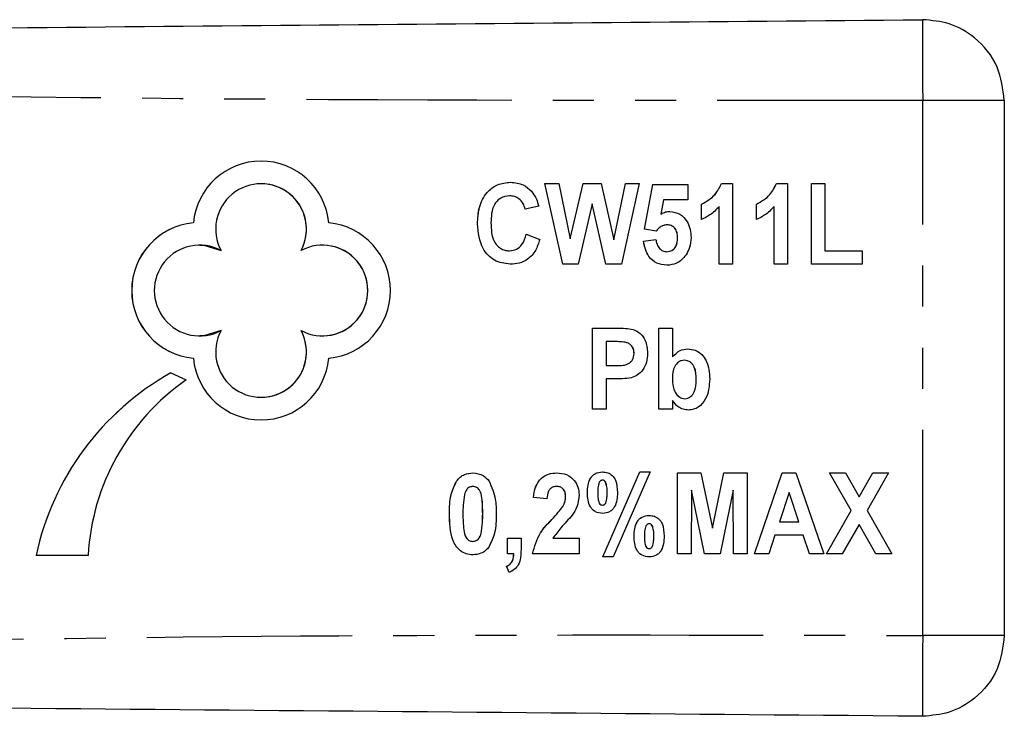
# Model space of a CAD drawing. Extents: x 115 to 293, y 35 to 278.
# Drawn here: x 263 to 293, y 53 to 74 of the extents above; entities that cross this region are included whole.
import ezdxf

# ---------------------------------------------------------------- set-up
doc = ezdxf.new("R2010")
doc.units = 0
doc.linetypes.add('PHANTOM', pattern=[12.7, 6.35, -1.27, 1.27, -1.27, 1.27, -1.27])
doc.layers.get('0').update_dxf_attribs({"linetype": 'CONTINUOUS'})

msp = doc.modelspace()

# ---------------------------------------------------------------- linework, layer by layer
at = {"color": 8, "linetype": 'PHANTOM'}
for p, q in [((290.463, 55.396), (290.463, 71.923)), ((280.709, 59.808), (280.708, 59.808)), ((276.863, 59.15), (276.862, 59.15)), ((279.002, 58.98), (279.002, 58.98)), ((282.151, 58.462), (282.15, 58.462))]:
    msp.add_line(p, q, dxfattribs=at)
at = {"color": 7, "linetype": 'CONTINUOUS'}
for p, q in [((292.985, 71.923), (292.985, 55.396)), ((270.014, 69.354), (270.013, 69.354)), ((278.785, 69.366), (279.213, 69.366)), ((279.338, 66.866), (278.785, 69.366)), ((279.338, 66.866), (278.786, 69.366)), ((279.213, 69.366), (279.57, 67.649)), ((279.57, 67.649), (279.965, 69.366)), ((279.571, 67.649), (279.965, 69.366)), ((279.965, 69.366), (280.523, 69.366)), ((280.523, 69.366), (280.917, 67.62)), ((280.917, 67.62), (281.273, 69.366)), ((280.917, 67.62), (281.274, 69.366)), ((281.702, 69.366), (281.158, 66.866)), ((281.273, 69.366), (281.702, 69.366)), ((281.862, 67.951), (282.118, 69.334)), ((281.863, 67.951), (282.119, 69.334)), ((282.118, 69.334), (283.208, 69.334)), ((283.208, 69.334), (283.208, 68.853)), ((284.246, 69.366), (284.586, 69.366)), ((284.586, 69.366), (284.586, 66.866)), ((285.944, 69.366), (286.285, 69.366)), ((286.285, 69.366), (286.285, 66.866)), ((287.022, 69.366), (287.439, 69.366)), ((287.022, 66.866), (287.022, 69.366)), ((287.023, 66.866), (287.023, 69.366)), ((287.439, 69.366), (287.439, 67.283)), ((277.693, 68.981), (277.692, 68.981)), ((282.451, 68.853), (282.365, 68.412)), ((283.208, 68.853), (282.451, 68.853)), ((278.593, 68.661), (278.176, 68.565)), ((280.243, 68.735), (279.814, 66.866)), ((280.665, 66.866), (280.243, 68.735)), ((280.244, 68.735), (280.243, 68.735)), ((280.665, 66.866), (280.244, 68.735)), ((283.625, 68.244), (283.625, 68.725)), ((283.626, 68.725), (283.625, 68.725)), ((283.626, 68.244), (283.626, 68.725)), ((284.17, 66.866), (284.17, 68.646)), ((284.17, 68.646), (284.17, 68.646)), ((284.17, 66.866), (284.17, 68.646)), ((285.323, 68.244), (285.323, 68.725)), ((285.324, 68.725), (285.323, 68.725)), ((285.324, 68.244), (285.324, 68.725)), ((285.868, 66.866), (285.868, 68.646)), ((285.869, 68.646), (285.868, 68.646)), ((285.869, 66.866), (285.869, 68.646)), ((282.366, 68.412), (282.365, 68.412)), ((267.921, 68.147), (267.92, 68.147)), ((276.703, 68.111), (276.702, 68.111)), ((282.229, 67.892), (281.862, 67.951)), ((281.863, 67.951), (281.862, 67.951)), ((282.229, 67.892), (281.863, 67.951)), ((282.558, 68.084), (282.557, 68.084)), ((278.208, 67.796), (278.625, 67.635)), ((279.571, 67.649), (279.57, 67.649)), ((280.917, 67.62), (280.917, 67.62)), ((281.83, 67.581), (282.215, 67.635)), ((281.831, 67.581), (281.83, 67.581)), ((281.831, 67.581), (282.215, 67.635)), ((282.888, 67.68), (282.888, 67.68)), ((268.116, 67.456), (268.116, 67.456)), ((271.911, 67.456), (271.91, 67.456)), ((277.692, 67.283), (277.691, 67.283)), ((287.439, 67.283), (288.593, 67.283)), ((288.593, 67.283), (288.593, 66.866)), ((282.549, 67.251), (282.549, 67.251)), ((279.814, 66.866), (279.338, 66.866)), ((281.158, 66.866), (280.665, 66.866)), ((284.586, 66.866), (284.17, 66.866)), ((286.285, 66.866), (285.868, 66.866)), ((288.593, 66.866), (287.022, 66.866)), ((280.259, 64.892), (280.978, 64.892)), ((280.259, 62.392), (280.259, 64.892)), ((280.26, 62.392), (280.26, 64.892)), ((282.311, 64.892), (282.727, 64.892)), ((282.311, 62.392), (282.311, 64.892)), ((282.312, 62.392), (282.312, 64.892)), ((282.727, 64.892), (282.727, 64.001)), ((268.116, 64.651), (268.116, 64.651)), ((271.91, 64.651), (271.911, 64.651)), ((280.676, 64.475), (280.676, 63.738)), ((280.913, 64.475), (280.676, 64.475)), ((281.267, 64.458), (281.266, 64.458)), ((267.921, 63.961), (267.92, 63.961)), ((281.542, 64.108), (281.541, 64.108)), ((282.728, 64.001), (282.727, 64.001)), ((280.676, 63.738), (280.945, 63.738)), ((280.945, 63.738), (280.945, 63.738)), ((283.097, 63.898), (283.096, 63.898)), ((267.226, 63.509), (267.694, 63.289)), ((280.676, 63.321), (280.676, 62.392)), ((280.975, 63.321), (280.676, 63.321)), ((283.465, 63.294), (283.465, 63.294)), ((270.013, 62.754), (270.014, 62.754)), ((283.114, 62.712), (283.113, 62.712)), ((280.676, 62.392), (280.259, 62.392)), ((282.727, 62.392), (282.311, 62.392)), ((282.727, 62.656), (282.727, 62.392)), ((282.728, 62.656), (282.727, 62.656)), ((280.572, 57.821), (281.716, 60.449)), ((280.573, 57.821), (281.717, 60.449)), ((282.037, 60.449), (280.893, 57.821)), ((281.716, 60.449), (282.037, 60.449)), ((282.888, 60.417), (283.604, 60.417)), ((282.888, 57.917), (282.888, 60.417)), ((282.888, 57.917), (282.888, 60.417)), ((283.604, 60.417), (283.961, 58.712)), ((283.961, 58.712), (284.319, 60.417)), ((283.962, 58.712), (284.32, 60.417)), ((284.319, 60.417), (285.035, 60.417)), ((285.035, 60.417), (285.035, 57.917)), ((285.259, 57.917), (286.122, 60.417)), ((285.26, 57.917), (286.123, 60.417)), ((286.122, 60.417), (286.54, 60.417)), ((286.54, 60.417), (287.407, 57.917)), ((287.583, 60.417), (288.073, 60.417)), ((288.251, 59.251), (287.583, 60.417)), ((288.252, 59.251), (287.584, 60.417)), ((288.073, 60.417), (288.496, 59.678)), ((288.496, 59.678), (288.92, 60.417)), ((288.497, 59.678), (288.921, 60.417)), ((289.41, 60.417), (288.741, 59.251)), ((288.92, 60.417), (289.41, 60.417)), ((276.056, 60.163), (276.055, 60.163)), ((276.559, 60.001), (276.558, 60.001)), ((279.146, 60.001), (279.145, 60.001)), ((280.565, 60.193), (280.564, 60.193)), ((280.664, 60.13), (280.663, 60.13)), ((278.849, 59.616), (278.433, 59.663)), ((278.434, 59.663), (278.433, 59.663)), ((278.85, 59.616), (278.434, 59.663)), ((279.427, 59.673), (279.426, 59.673)), ((280.1, 59.808), (280.099, 59.808)), ((283.32, 59.886), (283.304, 57.917)), ((283.717, 57.917), (283.32, 59.886)), ((283.321, 59.886), (283.32, 59.886)), ((283.718, 57.917), (283.321, 59.886)), ((284.602, 59.886), (284.206, 57.917)), ((284.618, 57.917), (284.602, 59.886)), ((284.603, 59.886), (284.602, 59.886)), ((284.619, 57.917), (284.603, 59.886)), ((286.333, 59.808), (286.036, 58.911)), ((286.334, 59.808), (286.333, 59.808)), ((286.631, 58.911), (286.333, 59.808)), ((286.632, 58.911), (286.334, 59.808)), ((288.497, 59.678), (288.496, 59.678)), ((279.342, 59.384), (279.342, 59.384)), ((280.565, 59.424), (280.564, 59.424)), ((280.664, 59.484), (280.663, 59.484)), ((275.837, 59.155), (275.837, 59.155)), ((287.487, 57.917), (288.251, 59.251)), ((287.488, 57.917), (288.252, 59.251)), ((288.252, 59.251), (288.251, 59.251)), ((288.741, 59.251), (289.506, 57.917)), ((282.007, 58.847), (282.006, 58.847)), ((282.106, 58.786), (282.105, 58.786)), ((286.036, 58.911), (286.631, 58.911)), ((286.632, 58.911), (286.631, 58.911)), ((288.496, 58.824), (287.977, 57.917)), ((289.016, 57.917), (288.496, 58.824)), ((288.497, 58.824), (288.496, 58.824)), ((289.017, 57.917), (288.497, 58.824)), ((276.814, 58.547), (276.814, 58.547)), ((281.542, 58.463), (281.541, 58.463)), ((283.962, 58.712), (283.961, 58.712)), ((285.897, 58.494), (285.706, 57.917)), ((286.771, 58.494), (285.897, 58.494)), ((286.962, 57.917), (286.771, 58.494)), ((286.772, 58.494), (286.771, 58.494)), ((286.963, 57.917), (286.772, 58.494)), ((276.559, 58.302), (276.558, 58.302)), ((277.631, 58.398), (278.048, 58.398)), ((277.631, 57.917), (277.631, 58.398)), ((277.632, 57.917), (277.632, 58.398)), ((278.048, 58.398), (278.048, 58.049)), ((279.026, 58.398), (279.843, 58.398)), ((279.843, 58.398), (279.843, 57.917)), ((282.105, 58.138), (282.104, 58.138)), ((264.667, 57.868), (263.058, 57.868)), ((277.824, 57.917), (277.631, 57.917)), ((277.825, 57.917), (277.824, 57.917)), ((279.843, 57.917), (278.401, 57.917)), ((280.893, 57.821), (280.572, 57.821)), ((282.007, 58.078), (282.006, 58.078)), ((283.304, 57.917), (282.888, 57.917)), ((284.206, 57.917), (283.717, 57.917)), ((285.035, 57.917), (284.618, 57.917)), ((285.706, 57.917), (285.259, 57.917)), ((287.407, 57.917), (286.962, 57.917)), ((287.977, 57.917), (287.487, 57.917)), ((289.506, 57.917), (289.016, 57.917)), ((277.677, 57.34), (277.599, 57.533)), ((277.6, 57.533), (277.599, 57.533)), ((277.678, 57.34), (277.6, 57.533))]:
    msp.add_line(p, q, dxfattribs=at)
at = {"color": 7, "linetype": 'CONTINUOUS', "flags": 128}
for points in [[(268.116, 67.456), (268.278, 67.447), (268.777, 67.291)], [(268.777, 64.816), (268.278, 64.661), (268.116, 64.651)]]:
    msp.add_lwpolyline(points, dxfattribs=at)
at = {"color": 7, "linetype": 'CONTINUOUS'}
for centre, radius, start, end in [((270.013, 67.951), 2.102, 5.3426, 174.6574), ((270.014, 67.951), 2.102, 90.0007, 174.6572), ((270.013, 67.951), 1.402, 331.9221, 208.0779), ((270.014, 67.951), 1.402, 331.9229, 89.9984), ((268.116, 66.054), 2.102, 95.3458, 264.6542), ((268.117, 66.054), 2.102, 95.3458, 264.6542), ((271.91, 66.054), 2.102, 275.346, 84.654), ((268.116, 66.054), 1.402, 61.9245, 298.0755), ((271.91, 66.054), 1.402, 241.9245, 118.0755), ((271.911, 66.054), 1.402, 270.0017, 89.9983), ((270.013, 64.156), 1.402, 151.9221, 28.0779), ((270.014, 64.156), 1.402, 270.0016, 28.0771), ((270.013, 64.156), 2.102, 185.3426, 354.6574), ((270.014, 64.156), 2.102, 185.343, 269.9991), ((271.392, 56.071), 8.525, 119.2534, 167.8336), ((271.393, 56.071), 8.525, 119.2534, 167.8336), ((271.753, 57.467), 7.097, 124.8818, 176.7642)]:
    msp.add_arc(centre, radius, start, end, dxfattribs=at)
for points, knots in [([(202.985, 73.66), (211.149, 73.731), (227.48, 73.873), (250.223, 74.072), (271.217, 74.255), (284.048, 74.367), (290.463, 74.423)], [0, 0, 0, 0, 0.279972, 0.560009, 0.780027, 1, 1, 1, 1]), ([(292.985, 71.923), (292.94, 72.279), (292.847, 73.021), (292.164, 73.862), (291.315, 74.348), (290.739, 74.399), (290.463, 74.423)], [0, 0, 0, 0, 0.27015, 0.562458, 0.789848, 1, 1, 1, 1]), ([(276.702, 68.111), (276.711, 68.284), (276.728, 68.629), (276.948, 69.073), (277.312, 69.358), (277.584, 69.385), (277.721, 69.398)], [0, 0, 0, 0, 0.2809975, 0.5604262, 0.7800758, 1, 1, 1, 1]), ([(276.703, 68.111), (276.712, 68.284), (276.729, 68.629), (276.949, 69.073), (277.312, 69.358), (277.585, 69.385), (277.722, 69.398)], [0, 0, 0, 0, 0.280998, 0.560429, 0.780075, 1, 1, 1, 1]), ([(277.721, 69.398), (277.859, 69.385), (278.107, 69.363), (278.29, 69.197), (278.37, 69.125)], [0, 0, 0, 0, 0.559505, 1, 1, 1, 1]), ([(278.37, 69.125), (278.427, 69.045), (278.528, 68.903), (278.573, 68.735), (278.593, 68.661)], [0, 0, 0, 0, 0.559052, 1, 1, 1, 1]), ([(283.625, 68.725), (283.779, 68.81), (284.053, 68.962), (284.187, 69.243), (284.246, 69.366)], [0, 0, 0, 0, 0.5604347, 1, 1, 1, 1]), ([(283.626, 68.725), (283.779, 68.81), (284.054, 68.962), (284.188, 69.243), (284.247, 69.366)], [0, 0, 0, 0, 0.5604317, 1, 1, 1, 1]), ([(285.323, 68.725), (285.477, 68.81), (285.752, 68.962), (285.885, 69.243), (285.944, 69.366)], [0, 0, 0, 0, 0.5604317, 1, 1, 1, 1]), ([(285.324, 68.725), (285.478, 68.81), (285.752, 68.962), (285.886, 69.243), (285.945, 69.366)], [0, 0, 0, 0, 0.5604317, 1, 1, 1, 1]), ([(277.692, 68.981), (277.596, 68.968), (277.451, 68.949), (277.304, 68.823), (277.135, 68.59), (277.126, 68.344), (277.119, 68.147)], [0, 0, 0, 0, 0.249016, 0.374731, 0.500469, 1, 1, 1, 1]), ([(278.176, 68.565), (278.158, 68.628), (278.122, 68.753), (277.996, 68.891), (277.846, 68.97), (277.743, 68.978), (277.692, 68.981)], [0, 0, 0, 0, 0.280209, 0.559767, 0.779766, 1, 1, 1, 1]), ([(278.177, 68.565), (278.159, 68.628), (278.123, 68.753), (277.997, 68.891), (277.847, 68.97), (277.744, 68.978), (277.693, 68.981)], [0, 0, 0, 0, 0.280209, 0.559768, 0.779766, 1, 1, 1, 1]), ([(282.365, 68.412), (282.415, 68.44), (282.503, 68.49), (282.603, 68.497), (282.647, 68.501)], [0, 0, 0, 0, 0.55999, 1, 1, 1, 1]), ([(282.366, 68.412), (282.415, 68.44), (282.504, 68.49), (282.604, 68.497), (282.648, 68.501)], [0, 0, 0, 0, 0.55999, 1, 1, 1, 1]), ([(282.647, 68.501), (282.756, 68.483), (282.974, 68.447), (283.184, 68.207), (283.29, 67.947), (283.3, 67.776), (283.304, 67.69)], [0, 0, 0, 0, 0.2783374, 0.5581078, 0.7788322, 1, 1, 1, 1]), ([(284.17, 68.646), (284.081, 68.553), (283.922, 68.388), (283.715, 68.288), (283.625, 68.244)], [0, 0, 0, 0, 0.559809, 1, 1, 1, 1]), ([(285.868, 68.646), (285.779, 68.553), (285.62, 68.388), (285.414, 68.288), (285.323, 68.244)], [0, 0, 0, 0, 0.559806, 1, 1, 1, 1]), ([(277.708, 66.866), (277.54, 66.89), (277.203, 66.938), (276.769, 67.41), (276.727, 67.845), (276.702, 68.111)], [0, 0, 0, 0, 0.279815, 0.560123, 1, 1, 1, 1]), ([(277.709, 66.866), (277.541, 66.89), (277.204, 66.938), (276.77, 67.41), (276.728, 67.845), (276.703, 68.111)], [0, 0, 0, 0, 0.279815, 0.560123, 1, 1, 1, 1]), ([(277.119, 68.147), (277.125, 67.947), (277.132, 67.696), (277.296, 67.448), (277.408, 67.353), (277.545, 67.292), (277.643, 67.286), (277.691, 67.283)], [0, 0, 0, 0, 0.498648, 0.624026, 0.749382, 0.874633, 1, 1, 1, 1]), ([(282.557, 68.084), (282.52, 68.08), (282.446, 68.073), (282.328, 68.008), (282.266, 67.936), (282.229, 67.892)], [0, 0, 0, 0, 0.279874, 0.559957, 1, 1, 1, 1]), ([(282.888, 67.68), (282.885, 67.735), (282.88, 67.845), (282.808, 67.987), (282.688, 68.072), (282.601, 68.08), (282.557, 68.084)], [0, 0, 0, 0, 0.280867, 0.55954, 0.779556, 1, 1, 1, 1]), ([(282.888, 67.68), (282.886, 67.735), (282.881, 67.845), (282.809, 67.987), (282.689, 68.072), (282.602, 68.08), (282.558, 68.084)], [0, 0, 0, 0, 0.2808703, 0.5595472, 0.7795653, 1, 1, 1, 1]), ([(277.691, 67.283), (277.766, 67.292), (277.915, 67.31), (278.123, 67.497), (278.176, 67.682), (278.208, 67.796)], [0, 0, 0, 0, 0.279737, 0.559569, 1, 1, 1, 1]), ([(277.692, 67.283), (277.767, 67.292), (277.916, 67.31), (278.124, 67.497), (278.177, 67.682), (278.209, 67.796)], [0, 0, 0, 0, 0.279735, 0.559572, 1, 1, 1, 1]), ([(278.625, 67.635), (278.589, 67.518), (278.516, 67.285), (278.287, 67.019), (277.996, 66.884), (277.804, 66.872), (277.708, 66.866)], [0, 0, 0, 0, 0.280482, 0.55965, 0.779607, 1, 1, 1, 1]), ([(282.554, 66.834), (282.446, 66.846), (282.23, 66.869), (281.926, 67.141), (281.866, 67.414), (281.83, 67.581)], [0, 0, 0, 0, 0.280426, 0.560513, 1, 1, 1, 1]), ([(282.554, 66.834), (282.446, 66.846), (282.231, 66.869), (281.927, 67.141), (281.867, 67.414), (281.831, 67.581)], [0, 0, 0, 0, 0.280426, 0.560513, 1, 1, 1, 1]), ([(282.215, 67.635), (282.223, 67.584), (282.241, 67.48), (282.318, 67.355), (282.425, 67.267), (282.508, 67.256), (282.549, 67.251)], [0, 0, 0, 0, 0.28063, 0.560487, 0.780472, 1, 1, 1, 1]), ([(282.549, 67.251), (282.606, 67.259), (282.721, 67.276), (282.87, 67.439), (282.881, 67.588), (282.888, 67.68)], [0, 0, 0, 0, 0.279859, 0.559924, 1, 1, 1, 1]), ([(282.549, 67.251), (282.607, 67.259), (282.722, 67.276), (282.871, 67.439), (282.882, 67.588), (282.888, 67.68)], [0, 0, 0, 0, 0.279858, 0.55993, 1, 1, 1, 1]), ([(283.304, 67.69), (283.297, 67.584), (283.283, 67.393), (283.189, 67.228), (283.147, 67.156)], [0, 0, 0, 0, 0.559673, 1, 1, 1, 1]), ([(283.147, 67.156), (283.058, 67.052), (282.899, 66.867), (282.659, 66.844), (282.554, 66.834)], [0, 0, 0, 0, 0.558771, 1, 1, 1, 1]), ([(280.978, 64.892), (281.078, 64.892), (281.257, 64.893), (281.433, 64.866), (281.51, 64.854)], [0, 0, 0, 0, 0.56042, 1, 1, 1, 1]), ([(281.51, 64.854), (281.589, 64.816), (281.746, 64.742), (281.928, 64.476), (281.947, 64.252), (281.958, 64.116)], [0, 0, 0, 0, 0.279451, 0.560022, 1, 1, 1, 1]), ([(281.266, 64.458), (281.2, 64.464), (281.083, 64.476), (280.965, 64.475), (280.913, 64.475)], [0, 0, 0, 0, 0.559803, 1, 1, 1, 1]), ([(281.267, 64.458), (281.201, 64.464), (281.084, 64.476), (280.966, 64.475), (280.914, 64.475)], [0, 0, 0, 0, 0.559815, 1, 1, 1, 1]), ([(281.541, 64.108), (281.538, 64.154), (281.531, 64.245), (281.461, 64.354), (281.37, 64.429), (281.301, 64.448), (281.266, 64.458)], [0, 0, 0, 0, 0.2800925, 0.5594032, 0.7796512, 1, 1, 1, 1]), ([(281.542, 64.108), (281.539, 64.154), (281.532, 64.245), (281.462, 64.354), (281.371, 64.429), (281.301, 64.448), (281.267, 64.458)], [0, 0, 0, 0, 0.280092, 0.559403, 0.779651, 1, 1, 1, 1]), ([(282.727, 64.001), (282.8, 64.078), (282.929, 64.217), (283.116, 64.24), (283.198, 64.251)], [0, 0, 0, 0, 0.560042, 1, 1, 1, 1]), ([(282.728, 64.001), (282.801, 64.078), (282.93, 64.217), (283.116, 64.24), (283.198, 64.251)], [0, 0, 0, 0, 0.560042, 1, 1, 1, 1]), ([(283.198, 64.251), (283.278, 64.243), (283.44, 64.227), (283.642, 64.081), (283.849, 63.793), (283.868, 63.517), (283.881, 63.324)], [0, 0, 0, 0, 0.186843, 0.373668, 0.560803, 1, 1, 1, 1]), ([(280.945, 63.738), (281.085, 63.732), (281.259, 63.725), (281.432, 63.834), (281.52, 63.939), (281.534, 64.041), (281.542, 64.108)], [0, 0, 0, 0, 0.5003471, 0.6258328, 0.7512679, 1, 1, 1, 1]), ([(280.945, 63.738), (281.084, 63.732), (281.258, 63.725), (281.431, 63.834), (281.519, 63.939), (281.533, 64.041), (281.541, 64.108)], [0, 0, 0, 0, 0.500339, 0.625832, 0.751268, 1, 1, 1, 1]), ([(281.958, 64.116), (281.953, 64.023), (281.944, 63.839), (281.828, 63.603), (281.656, 63.434), (281.519, 63.383), (281.451, 63.357)], [0, 0, 0, 0, 0.280486, 0.560232, 0.780131, 1, 1, 1, 1]), ([(283.096, 63.898), (283.065, 63.896), (283.002, 63.891), (282.889, 63.834), (282.743, 63.659), (282.734, 63.468), (282.727, 63.34)], [0, 0, 0, 0, 0.12555, 0.251092, 0.500714, 1, 1, 1, 1]), ([(283.465, 63.294), (283.461, 63.429), (283.456, 63.598), (283.355, 63.771), (283.285, 63.842), (283.195, 63.89), (283.129, 63.895), (283.096, 63.898)], [0, 0, 0, 0, 0.499225, 0.624536, 0.74978, 0.874853, 1, 1, 1, 1]), ([(283.465, 63.294), (283.462, 63.429), (283.457, 63.598), (283.356, 63.771), (283.286, 63.842), (283.196, 63.89), (283.13, 63.895), (283.097, 63.898)], [0, 0, 0, 0, 0.499225, 0.624537, 0.74978, 0.874853, 1, 1, 1, 1]), ([(281.451, 63.357), (281.363, 63.345), (281.205, 63.322), (281.045, 63.321), (280.975, 63.321)], [0, 0, 0, 0, 0.559771, 1, 1, 1, 1]), ([(282.727, 63.34), (282.728, 63.256), (282.73, 63.108), (282.785, 62.97), (282.809, 62.91)], [0, 0, 0, 0, 0.5608303, 1, 1, 1, 1]), ([(283.881, 63.324), (283.865, 63.102), (283.84, 62.77), (283.58, 62.473), (283.384, 62.373), (283.276, 62.364), (283.221, 62.36)], [0, 0, 0, 0, 0.498591, 0.748733, 0.874345, 1, 1, 1, 1]), ([(283.113, 62.712), (283.145, 62.715), (283.208, 62.721), (283.318, 62.787), (283.454, 62.971), (283.46, 63.165), (283.465, 63.294)], [0, 0, 0, 0, 0.125264, 0.250645, 0.50018, 1, 1, 1, 1]), ([(283.114, 62.712), (283.145, 62.715), (283.209, 62.721), (283.319, 62.787), (283.454, 62.971), (283.461, 63.165), (283.465, 63.294)], [0, 0, 0, 0, 0.125264, 0.250645, 0.50018, 1, 1, 1, 1]), ([(282.809, 62.91), (282.851, 62.849), (282.927, 62.74), (283.056, 62.721), (283.113, 62.712)], [0, 0, 0, 0, 0.560332, 1, 1, 1, 1]), ([(283.221, 62.36), (283.165, 62.366), (283.054, 62.377), (282.87, 62.47), (282.781, 62.585), (282.727, 62.656)], [0, 0, 0, 0, 0.280142, 0.560687, 1, 1, 1, 1]), ([(283.222, 62.36), (283.166, 62.366), (283.054, 62.377), (282.871, 62.47), (282.782, 62.585), (282.728, 62.656)], [0, 0, 0, 0, 0.280143, 0.560677, 1, 1, 1, 1]), ([(276.055, 60.163), (276.09, 60.206), (276.159, 60.291), (276.33, 60.396), (276.471, 60.409), (276.558, 60.417)], [0, 0, 0, 0, 0.280518, 0.56085, 1, 1, 1, 1]), ([(276.056, 60.163), (276.09, 60.206), (276.16, 60.291), (276.331, 60.396), (276.472, 60.409), (276.559, 60.417)], [0, 0, 0, 0, 0.280518, 0.56085, 1, 1, 1, 1]), ([(276.558, 60.417), (276.671, 60.404), (276.873, 60.38), (277.004, 60.228), (277.062, 60.16)], [0, 0, 0, 0, 0.558864, 1, 1, 1, 1]), ([(278.433, 59.663), (278.447, 59.772), (278.476, 59.988), (278.645, 60.256), (278.897, 60.397), (279.068, 60.411), (279.154, 60.417)], [0, 0, 0, 0, 0.280978, 0.559562, 0.779593, 1, 1, 1, 1]), ([(278.434, 59.663), (278.448, 59.772), (278.477, 59.988), (278.645, 60.256), (278.898, 60.397), (279.069, 60.411), (279.155, 60.417)], [0, 0, 0, 0, 0.280978, 0.559562, 0.779593, 1, 1, 1, 1]), ([(279.154, 60.417), (279.257, 60.409), (279.462, 60.393), (279.695, 60.21), (279.824, 59.978), (279.837, 59.817), (279.843, 59.737)], [0, 0, 0, 0, 0.280186, 0.559184, 0.779395, 1, 1, 1, 1]), ([(280.099, 59.808), (280.107, 59.962), (280.118, 60.154), (280.253, 60.333), (280.372, 60.427), (280.485, 60.441), (280.56, 60.449)], [0, 0, 0, 0, 0.498914, 0.624707, 0.750482, 1, 1, 1, 1]), ([(280.1, 59.808), (280.108, 59.962), (280.119, 60.154), (280.254, 60.333), (280.373, 60.427), (280.486, 60.441), (280.561, 60.449)], [0, 0, 0, 0, 0.498915, 0.624713, 0.750482, 1, 1, 1, 1]), ([(280.56, 60.449), (280.617, 60.445), (280.729, 60.436), (280.876, 60.342), (281.014, 60.135), (281.023, 59.943), (281.029, 59.808)], [0, 0, 0, 0, 0.18701, 0.373447, 0.560252, 1, 1, 1, 1]), ([(275.837, 59.155), (275.838, 59.353), (275.841, 59.706), (275.99, 60.024), (276.055, 60.163)], [0, 0, 0, 0, 0.561248, 1, 1, 1, 1]), ([(275.837, 59.155), (275.839, 59.353), (275.841, 59.706), (275.99, 60.024), (276.056, 60.163)], [0, 0, 0, 0, 0.561248, 1, 1, 1, 1]), ([(276.558, 60.001), (276.522, 59.996), (276.45, 59.987), (276.346, 59.9), (276.319, 59.81), (276.302, 59.755)], [0, 0, 0, 0, 0.279913, 0.55946, 1, 1, 1, 1]), ([(276.862, 59.15), (276.862, 59.316), (276.861, 59.564), (276.797, 59.85), (276.683, 59.983), (276.6, 59.995), (276.558, 60.001)], [0, 0, 0, 0, 0.501721, 0.751589, 0.875729, 1, 1, 1, 1]), ([(276.863, 59.15), (276.863, 59.316), (276.862, 59.564), (276.798, 59.85), (276.684, 59.983), (276.6, 59.995), (276.559, 60.001)], [0, 0, 0, 0, 0.50172, 0.751589, 0.875729, 1, 1, 1, 1]), ([(277.062, 60.16), (277.139, 59.98), (277.277, 59.656), (277.278, 59.305), (277.279, 59.15)], [0, 0, 0, 0, 0.558007, 1, 1, 1, 1]), ([(279.145, 60.001), (279.111, 59.998), (279.043, 59.993), (278.953, 59.937), (278.867, 59.813), (278.857, 59.697), (278.849, 59.616)], [0, 0, 0, 0, 0.18705, 0.373782, 0.560376, 1, 1, 1, 1]), ([(279.426, 59.673), (279.424, 59.719), (279.419, 59.81), (279.356, 59.926), (279.254, 59.993), (279.181, 59.998), (279.145, 60.001)], [0, 0, 0, 0, 0.280654, 0.559675, 0.779482, 1, 1, 1, 1]), ([(279.427, 59.673), (279.425, 59.719), (279.42, 59.81), (279.357, 59.926), (279.255, 59.993), (279.182, 59.998), (279.146, 60.001)], [0, 0, 0, 0, 0.280656, 0.559676, 0.779483, 1, 1, 1, 1]), ([(280.466, 60.132), (280.449, 60.073), (280.419, 59.967), (280.42, 59.857), (280.42, 59.808)], [0, 0, 0, 0, 0.558423, 1, 1, 1, 1]), ([(280.564, 60.193), (280.553, 60.192), (280.53, 60.19), (280.493, 60.171), (280.477, 60.147), (280.466, 60.132)], [0, 0, 0, 0, 0.28036, 0.560657, 1, 1, 1, 1]), ([(280.663, 60.13), (280.649, 60.15), (280.625, 60.185), (280.582, 60.191), (280.564, 60.193)], [0, 0, 0, 0, 0.559406, 1, 1, 1, 1]), ([(280.664, 60.13), (280.65, 60.15), (280.625, 60.185), (280.583, 60.191), (280.565, 60.193)], [0, 0, 0, 0, 0.559406, 1, 1, 1, 1]), ([(280.708, 59.808), (280.709, 59.87), (280.71, 59.98), (280.677, 60.084), (280.663, 60.13)], [0, 0, 0, 0, 0.561187, 1, 1, 1, 1]), ([(280.709, 59.808), (280.71, 59.87), (280.711, 59.98), (280.678, 60.084), (280.664, 60.13)], [0, 0, 0, 0, 0.561187, 1, 1, 1, 1]), ([(276.302, 59.755), (276.284, 59.643), (276.253, 59.443), (276.253, 59.24), (276.253, 59.15)], [0, 0, 0, 0, 0.559614, 1, 1, 1, 1]), ([(279.342, 59.384), (279.368, 59.435), (279.415, 59.526), (279.423, 59.628), (279.426, 59.673)], [0, 0, 0, 0, 0.559948, 1, 1, 1, 1]), ([(279.342, 59.384), (279.369, 59.435), (279.416, 59.526), (279.424, 59.628), (279.427, 59.673)], [0, 0, 0, 0, 0.559946, 1, 1, 1, 1]), ([(279.843, 59.737), (279.829, 59.611), (279.805, 59.385), (279.684, 59.194), (279.631, 59.11)], [0, 0, 0, 0, 0.558903, 1, 1, 1, 1]), ([(280.567, 59.167), (280.492, 59.176), (280.378, 59.188), (280.256, 59.28), (280.117, 59.46), (280.107, 59.654), (280.099, 59.808)], [0, 0, 0, 0, 0.249766, 0.375487, 0.501234, 1, 1, 1, 1]), ([(280.568, 59.167), (280.492, 59.176), (280.378, 59.188), (280.257, 59.28), (280.118, 59.46), (280.108, 59.654), (280.1, 59.808)], [0, 0, 0, 0, 0.2497583, 0.3754866, 0.501233, 1, 1, 1, 1]), ([(280.42, 59.808), (280.419, 59.746), (280.418, 59.636), (280.452, 59.531), (280.466, 59.484)], [0, 0, 0, 0, 0.5612501, 1, 1, 1, 1]), ([(281.029, 59.808), (281.021, 59.655), (281.01, 59.463), (280.875, 59.284), (280.756, 59.19), (280.643, 59.176), (280.567, 59.167)], [0, 0, 0, 0, 0.498903, 0.624724, 0.750465, 1, 1, 1, 1]), ([(280.663, 59.484), (280.679, 59.544), (280.709, 59.65), (280.708, 59.76), (280.708, 59.808)], [0, 0, 0, 0, 0.558537, 1, 1, 1, 1]), ([(280.664, 59.484), (280.68, 59.544), (280.709, 59.65), (280.709, 59.76), (280.709, 59.808)], [0, 0, 0, 0, 0.558537, 1, 1, 1, 1]), ([(279.002, 58.98), (279.069, 59.052), (279.19, 59.18), (279.295, 59.322), (279.342, 59.384)], [0, 0, 0, 0, 0.560239, 1, 1, 1, 1]), ([(279.002, 58.98), (279.07, 59.052), (279.191, 59.18), (279.296, 59.322), (279.342, 59.384)], [0, 0, 0, 0, 0.560248, 1, 1, 1, 1]), ([(280.466, 59.484), (280.48, 59.465), (280.505, 59.431), (280.546, 59.426), (280.564, 59.424)], [0, 0, 0, 0, 0.559403, 1, 1, 1, 1]), ([(280.564, 59.424), (280.575, 59.425), (280.598, 59.427), (280.636, 59.445), (280.653, 59.47), (280.663, 59.484)], [0, 0, 0, 0, 0.2804539, 0.5608667, 1, 1, 1, 1]), ([(280.565, 59.424), (280.576, 59.425), (280.599, 59.427), (280.637, 59.445), (280.654, 59.47), (280.664, 59.484)], [0, 0, 0, 0, 0.280449, 0.560913, 1, 1, 1, 1]), ([(276.558, 57.885), (276.489, 57.891), (276.352, 57.902), (276.169, 58.006), (276.027, 58.157), (275.847, 58.53), (275.841, 58.877), (275.837, 59.155)], [0, 0, 0, 0, 0.1250754, 0.2500321, 0.3751791, 0.5003237, 1, 1, 1, 1]), ([(276.559, 57.885), (276.49, 57.891), (276.353, 57.902), (276.17, 58.006), (276.028, 58.157), (275.848, 58.53), (275.842, 58.877), (275.837, 59.155)], [0, 0, 0, 0, 0.125075, 0.250032, 0.375179, 0.500324, 1, 1, 1, 1]), ([(276.253, 59.15), (276.254, 58.985), (276.255, 58.738), (276.318, 58.451), (276.432, 58.319), (276.516, 58.308), (276.558, 58.302)], [0, 0, 0, 0, 0.501743, 0.75163, 0.875688, 1, 1, 1, 1]), ([(276.814, 58.547), (276.831, 58.659), (276.862, 58.859), (276.862, 59.061), (276.862, 59.15)], [0, 0, 0, 0, 0.559611, 1, 1, 1, 1]), ([(276.814, 58.547), (276.832, 58.659), (276.863, 58.859), (276.863, 59.061), (276.863, 59.15)], [0, 0, 0, 0, 0.559612, 1, 1, 1, 1]), ([(277.279, 59.15), (277.277, 58.952), (277.275, 58.598), (277.126, 58.279), (277.06, 58.139)], [0, 0, 0, 0, 0.561261, 1, 1, 1, 1]), ([(279.631, 59.11), (279.512, 58.982), (279.301, 58.752), (279.11, 58.506), (279.026, 58.398)], [0, 0, 0, 0, 0.5607454, 1, 1, 1, 1]), ([(281.541, 58.463), (281.55, 58.617), (281.56, 58.809), (281.697, 58.989), (281.817, 59.082), (281.93, 59.095), (282.006, 59.103)], [0, 0, 0, 0, 0.49885, 0.62465, 0.750407, 1, 1, 1, 1]), ([(281.542, 58.463), (281.551, 58.617), (281.561, 58.809), (281.698, 58.989), (281.818, 59.082), (281.931, 59.095), (282.007, 59.103)], [0, 0, 0, 0, 0.4988497, 0.62465, 0.7504066, 1, 1, 1, 1]), ([(282.006, 59.103), (282.062, 59.099), (282.174, 59.09), (282.319, 58.995), (282.456, 58.788), (282.465, 58.597), (282.471, 58.463)], [0, 0, 0, 0, 0.186972, 0.373509, 0.560347, 1, 1, 1, 1]), ([(278.401, 57.917), (278.465, 58.143), (278.581, 58.547), (278.872, 58.847), (279.002, 58.98)], [0, 0, 0, 0, 0.55717, 1, 1, 1, 1]), ([(278.401, 57.917), (278.466, 58.143), (278.582, 58.547), (278.873, 58.847), (279.002, 58.98)], [0, 0, 0, 0, 0.557173, 1, 1, 1, 1]), ([(281.909, 58.786), (281.892, 58.727), (281.861, 58.621), (281.862, 58.511), (281.862, 58.462)], [0, 0, 0, 0, 0.558423, 1, 1, 1, 1]), ([(282.006, 58.847), (281.995, 58.846), (281.972, 58.844), (281.935, 58.825), (281.919, 58.801), (281.909, 58.786)], [0, 0, 0, 0, 0.28042, 0.560865, 1, 1, 1, 1]), ([(282.105, 58.786), (282.091, 58.805), (282.066, 58.84), (282.025, 58.845), (282.006, 58.847)], [0, 0, 0, 0, 0.559124, 1, 1, 1, 1]), ([(282.106, 58.786), (282.092, 58.805), (282.067, 58.84), (282.025, 58.845), (282.007, 58.847)], [0, 0, 0, 0, 0.559123, 1, 1, 1, 1]), ([(282.15, 58.462), (282.151, 58.524), (282.152, 58.635), (282.12, 58.74), (282.105, 58.786)], [0, 0, 0, 0, 0.561137, 1, 1, 1, 1]), ([(282.151, 58.462), (282.152, 58.524), (282.153, 58.635), (282.12, 58.74), (282.106, 58.786)], [0, 0, 0, 0, 0.561133, 1, 1, 1, 1]), ([(276.558, 58.302), (276.594, 58.306), (276.666, 58.315), (276.769, 58.403), (276.797, 58.493), (276.814, 58.547)], [0, 0, 0, 0, 0.2798996, 0.5594516, 1, 1, 1, 1]), ([(276.559, 58.302), (276.595, 58.306), (276.667, 58.315), (276.77, 58.403), (276.798, 58.493), (276.814, 58.547)], [0, 0, 0, 0, 0.2799, 0.559452, 1, 1, 1, 1]), ([(282.01, 57.821), (281.934, 57.83), (281.82, 57.842), (281.698, 57.934), (281.56, 58.115), (281.55, 58.308), (281.541, 58.463)], [0, 0, 0, 0, 0.249704, 0.375429, 0.501207, 1, 1, 1, 1]), ([(282.011, 57.821), (281.935, 57.83), (281.821, 57.842), (281.699, 57.934), (281.561, 58.115), (281.551, 58.308), (281.542, 58.463)], [0, 0, 0, 0, 0.249704, 0.375429, 0.501207, 1, 1, 1, 1]), ([(281.862, 58.462), (281.861, 58.401), (281.86, 58.291), (281.894, 58.186), (281.909, 58.14)], [0, 0, 0, 0, 0.561305, 1, 1, 1, 1]), ([(282.471, 58.463), (282.463, 58.31), (282.453, 58.117), (282.317, 57.938), (282.198, 57.844), (282.085, 57.83), (282.01, 57.821)], [0, 0, 0, 0, 0.498916, 0.624738, 0.750477, 1, 1, 1, 1]), ([(282.104, 58.138), (282.121, 58.197), (282.151, 58.303), (282.151, 58.414), (282.15, 58.462)], [0, 0, 0, 0, 0.558421, 1, 1, 1, 1]), ([(282.105, 58.138), (282.122, 58.197), (282.152, 58.303), (282.152, 58.414), (282.151, 58.462)], [0, 0, 0, 0, 0.558421, 1, 1, 1, 1]), ([(277.06, 58.139), (277.026, 58.097), (276.956, 58.012), (276.786, 57.907), (276.644, 57.893), (276.558, 57.885)], [0, 0, 0, 0, 0.280521, 0.560858, 1, 1, 1, 1]), ([(281.909, 58.14), (281.922, 58.121), (281.946, 58.086), (281.988, 58.08), (282.006, 58.078)], [0, 0, 0, 0, 0.5597234, 1, 1, 1, 1]), ([(282.006, 58.078), (282.018, 58.079), (282.04, 58.08), (282.077, 58.099), (282.094, 58.123), (282.104, 58.138)], [0, 0, 0, 0, 0.280465, 0.560892, 1, 1, 1, 1]), ([(282.007, 58.078), (282.018, 58.079), (282.041, 58.08), (282.078, 58.099), (282.095, 58.123), (282.105, 58.138)], [0, 0, 0, 0, 0.280464, 0.560892, 1, 1, 1, 1]), ([(277.599, 57.533), (277.639, 57.553), (277.72, 57.593), (277.812, 57.731), (277.819, 57.847), (277.824, 57.917)], [0, 0, 0, 0, 0.280486, 0.559801, 1, 1, 1, 1]), ([(277.6, 57.533), (277.64, 57.553), (277.721, 57.593), (277.813, 57.731), (277.82, 57.847), (277.825, 57.917)], [0, 0, 0, 0, 0.280485, 0.559806, 1, 1, 1, 1]), ([(278.048, 58.049), (278.044, 57.883), (278.038, 57.652), (277.846, 57.426), (277.733, 57.369), (277.677, 57.34)], [0, 0, 0, 0, 0.558077, 0.778888, 1, 1, 1, 1]), ([(292.985, 55.396), (292.94, 55.04), (292.847, 54.299), (292.164, 53.457), (291.315, 52.972), (290.739, 52.921), (290.463, 52.896)], [0, 0, 0, 0, 0.27015, 0.562458, 0.789848, 1, 1, 1, 1]), ([(290.463, 52.896), (282.298, 52.968), (265.967, 53.11), (243.225, 53.309), (222.23, 53.492), (209.399, 53.604), (202.985, 53.66)], [0, 0, 0, 0, 0.279972, 0.560009, 0.780027, 1, 1, 1, 1])]:
    msp.add_open_spline(points, degree=3, knots=knots, dxfattribs=at)
at = {"color": 8, "linetype": 'PHANTOM'}
for points, knots in [([(290.463, 74.423), (290.46, 74.379), (290.454, 74.287), (290.453, 73.611), (290.456, 72.77), (290.461, 72.198), (290.463, 71.923)], [0, 0, 0, 0, 0.270262, 0.562429, 0.789735, 1, 1, 1, 1]), ([(290.463, 71.923), (282.298, 71.92), (265.967, 71.915), (243.225, 72.362), (222.23, 72.7), (209.399, 72.673), (202.985, 72.66)], [0, 0, 0, 0, 0.279972, 0.560009, 0.780027, 1, 1, 1, 1]), ([(292.985, 71.923), (292.94, 71.923), (292.847, 71.923), (292.164, 71.923), (291.315, 71.923), (290.739, 71.923), (290.463, 71.923)], [0, 0, 0, 0, 0.27015, 0.562459, 0.789848, 1, 1, 1, 1]), ([(202.985, 54.66), (211.149, 54.657), (227.48, 54.651), (250.223, 55.098), (271.217, 55.437), (284.048, 55.41), (290.463, 55.396)], [0, 0, 0, 0, 0.279972, 0.560009, 0.780027, 1, 1, 1, 1]), ([(290.463, 55.396), (290.46, 55.042), (290.454, 54.305), (290.453, 53.466), (290.456, 52.978), (290.461, 52.923), (290.463, 52.896)], [0, 0, 0, 0, 0.270262, 0.562429, 0.789736, 1, 1, 1, 1]), ([(292.985, 55.396), (292.94, 55.396), (292.847, 55.396), (292.164, 55.396), (291.315, 55.396), (290.739, 55.396), (290.463, 55.396)], [0, 0, 0, 0, 0.27015, 0.562459, 0.789848, 1, 1, 1, 1])]:
    msp.add_open_spline(points, degree=3, knots=knots, dxfattribs=at)

doc.saveas('drawing.dxf')
